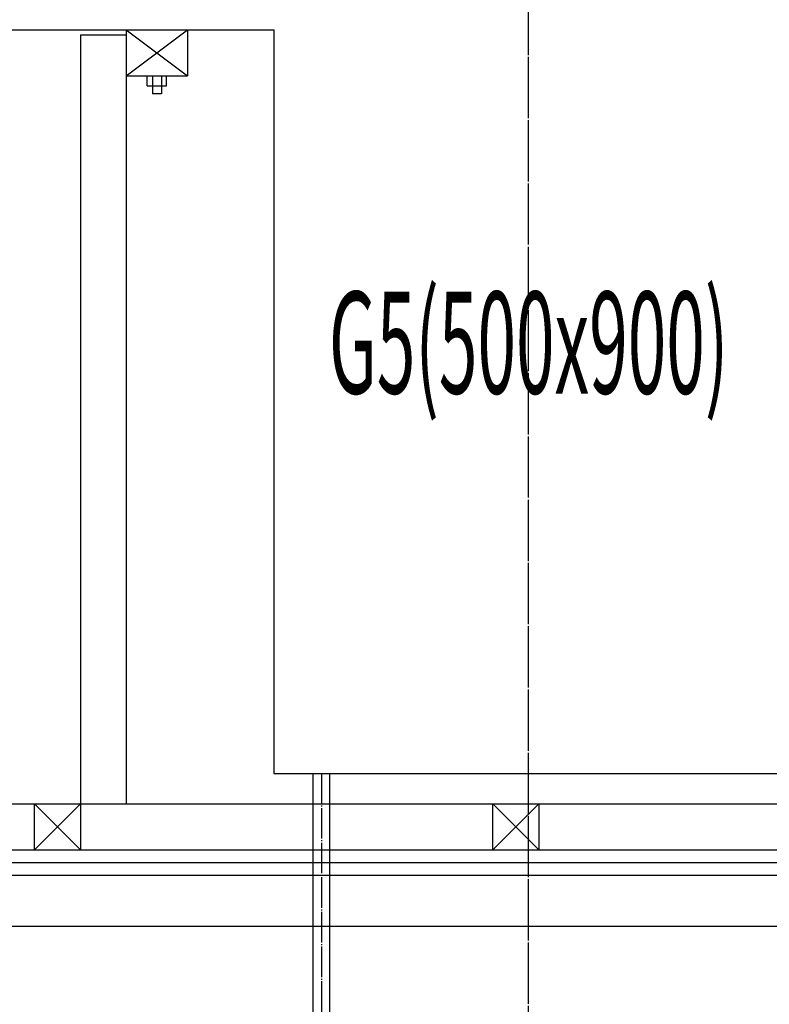
# Model space of a CAD drawing. Units: millimetres. Extents: x 1815 to 29257, y 758 to 19244.
# Drawn here: x 10813 to 11549, y 13202 to 14169 of the extents above; entities that cross this region are included whole.
import ezdxf
from ezdxf.enums import TextEntityAlignment as Align

# ---------------------------------------------------------------- set-up
doc = ezdxf.new("R2010")
doc.units = ezdxf.units.MM
doc.linetypes.add('1D30', pattern=[34, 30, -1.5, 1, -1.5])
doc.linetypes.add('CEN', pattern=[62, 60, -1, 0, -1])
for name, color, linetype in [('CL', 1, '1D30'), ('CON', 2, 'Continuous'), ('FOR', 4, 'Continuous'), ('중심선', 1, 'CEN')]:
    doc.layers.add(name, color=color, linetype=linetype)
doc.layers.add('defpoint3', color=150, linetype='Continuous', plot=False)
doc.styles.add('HANIL', font='romans.shx', dxfattribs={"bigfont": 'hgs.shx'})
doc.styles.get("Standard").update_dxf_attribs({"font": 'arial.ttf'})
doc.styles.add('맑은고딕', font='malgun.ttf')
doc.dimstyles.new('HANIL', dxfattribs={"dimtxt": 3, "dimasz": 3, "dimexe": 1, "dimexo": 1, "dimgap": 1, "dimtad": 1, "dimzin": 9, "dimdsep": 46, "dimlunit": 6, "dimtxsty": 'HANIL', "dimcen": 0, "dimdle": 2, "dimclrd": 1, "dimclre": 1, "dimazin": 0, "dimtm": 1e-09, "dimtfac": 1, "dimtix": 1, "dimtmove": 0, "dimatfit": 3, "dimfxl": 1, "dimtolj": 1, "dimtzin": 0, "dimarcsym": 0})

# ---------------------------------------------------------------- blocks, each defined once
blk = doc.blocks.new('*D24')
at = {"color": 1, "lineweight": -2, "transparency": 16777216}
for p, q in [((10509.47, 14203.69), (10509.47, 14710.5)), ((12909.47, 14223.69), (12909.47, 14710.5)), ((10644.47, 14665.5), (12774.47, 14665.5))]:
    blk.add_line(p, q, dxfattribs=at)
at = {"color": 1, "transparency": 16777216}
for points in [[(10644.47, 14688), (10644.47, 14643), (10509.47, 14665.5)], [(12774.47, 14688), (12774.47, 14643), (12909.47, 14665.5)]]:
    blk.add_solid(points, dxfattribs=at)
at = {"layer": 'Defpoints', "color": 0, "transparency": 16777216}
for p in [(12909.47, 14665.5), (12909.47, 14178.69), (10509.47, 14158.69)]:
    blk.add_point(p, dxfattribs=at)
at = {"color": 0, "transparency": 16777216, "insert": (12198.18, 14916.22), "char_height": 135, "attachment_point": 5, "style": 'HANIL'}
blk.add_mtext('\\A1;2,400', dxfattribs=at)
blk = doc.blocks.new('wsec-2')
at = {"color": 8, "linetype": 'Continuous'}
for p, q in [((815, 7714.76), (21917.5, 7714.76)), ((815, 7702.26), (21917.5, 7702.26)), ((815, 7652.26), (21917.5, 7652.26))]:
    blk.add_line(p, q, dxfattribs=at)
at = {"layer": 'CON', "color": 8}
for p, q in [((5950, 8532.26), (8250, 8532.26)), ((8250, 8532.26), (8250, 7802.26)), ((8250, 7802.26), (8750, 7802.26))]:
    blk.add_line(p, q, dxfattribs=at)
at = {"layer": 'FOR', "color": 8, "linetype": 'Continuous'}
for p, q in [((8060, 8527.28), (8105, 8527.28)), ((8060, 8527.28), (8060, 7772.26)), ((8105, 8532.26), (8105, 8487.26)), ((8105, 8487.26), (8165, 8532.26)), ((8105, 8532.26), (8165, 8487.26)), ((8165, 8532.26), (8165, 8487.26)), ((8105, 8487.26), (8105, 7772.26)), ((8105, 8487.26), (8165, 8487.26)), ((8125.61, 8477.26), (8125.61, 8487.26)), ((8130.61, 8487.26), (8130.61, 8469.63)), ((8139.61, 8487.26), (8139.61, 8469.63)), ((8144.61, 8477.26), (8144.61, 8487.26)), ((8125.61, 8477.26), (8144.61, 8477.26)), ((8139.61, 8469.63), (8130.61, 8469.63)), ((815, 7772.26), (21917.5, 7772.26)), ((8015, 7772.26), (8060, 7772.26)), ((8015, 7727.26), (8015, 7772.26)), ((8060, 7772.26), (8015, 7727.26)), ((8015, 7772.26), (8060, 7727.26)), ((8060, 7772.26), (8060, 7727.26)), ((8465, 7772.26), (8510, 7772.26)), ((8465, 7727.26), (8465, 7772.26)), ((8510, 7772.26), (8465, 7727.26)), ((8465, 7772.26), (8510, 7727.26)), ((8510, 7772.26), (8510, 7727.26)), ((815, 7727.26), (21917.5, 7727.26)), ((8015, 7727.26), (8060, 7727.26)), ((8465, 7727.26), (8510, 7727.26))]:
    blk.add_line(p, q, dxfattribs=at)
at = {"layer": '중심선'}
blk.add_line((8500, 0), (8500, 9782.26), dxfattribs=at)
at = {"color": 8, "flags": 1}
blk.add_attdef('1', (13637.68, 1075.57), '', height=0.0906, dxfattribs=at)
at = {"layer": 'defpoint3', "color": 8, "linetype": 'Continuous', "style": '맑은고딕', "width": 0.5}
blk.add_text('G5(500x900)', height=100, dxfattribs=at).set_placement((8500, 8225.23), align=Align.MIDDLE_CENTER)

msp = doc.modelspace()

# ---------------------------------------------------------------- linework, layer by layer
for p, q in [((11101.473, 12383.099), (11101.473, 13428.799)), ((11117.473, 13428.799), (11117.473, 12383.099))]:
    msp.add_line(p, q)
at = {"layer": 'CL'}
msp.add_line((11109.473, 13428.799), (11109.473, 12383.099), dxfattribs=at)

# ---------------------------------------------------------------- block references
msp.add_blockref('wsec-2', (2812.867, 5626.54))

# ---------------------------------------------------------------- dimensions: what is measured, and where the dimension line sits
dim = msp.add_linear_dim(base=(12909.473, 14665.504), p1=(10509.473, 14158.686), p2=(12909.473, 14178.686), dimstyle='HANIL', override={"dimscale": 45, "dimtmove": 1})
dim.commit()
dim.dimension.update_dxf_attribs({"geometry": '*D24', "text_midpoint": (12198.175, 14790.861), "dimtype": 160})

doc.saveas('drawing.dxf')
